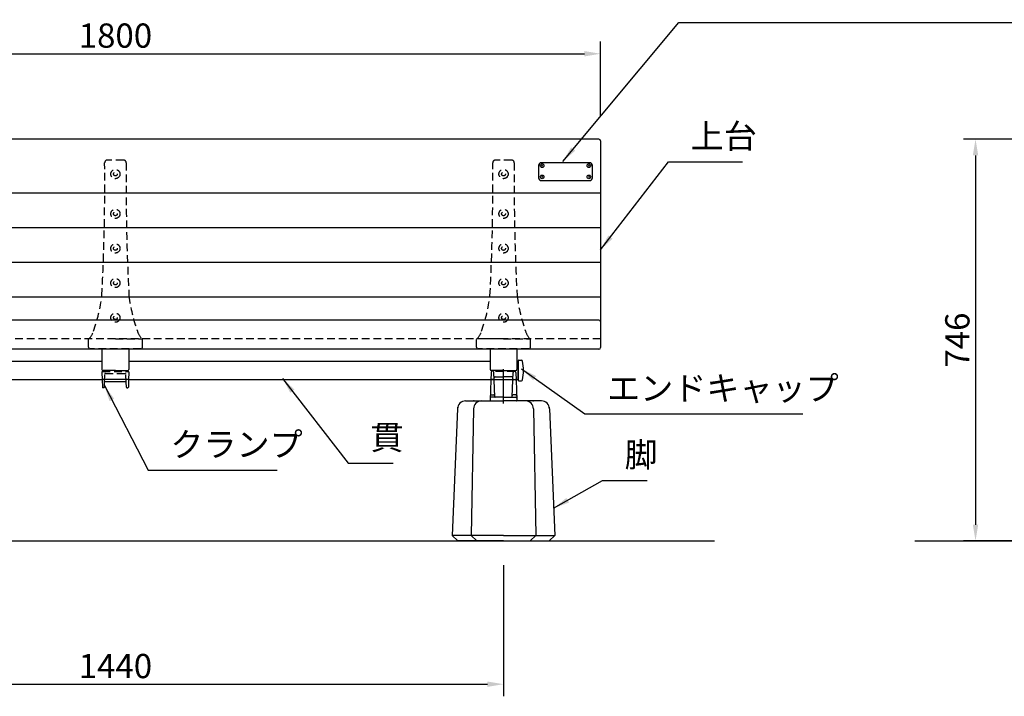
# Model space of a CAD drawing. Extents: x 0 to 6300, y 0 to 4455.
# Drawn here: x 1827 to 3653, y 970 to 2226 of the extents above; entities that cross this region are included whole.
import ezdxf

# ---------------------------------------------------------------- set-up
doc = ezdxf.new("R2010")
doc.units = 0
doc.header["$LTSCALE"] = 4.5
doc.linetypes.add('CENTER2', pattern=[28.575000000000003, 19.05, -3.175, 3.175, -3.175])
doc.linetypes.add('HIDDEN2', pattern=[4.762499999999999, 3.175, -1.5875])
doc.layers.get('0').update_dxf_attribs({"linetype": 'CONTINUOUS'})
doc.layers.get('DEFPOINTS').update_dxf_attribs({"linetype": 'CONTINUOUS'})
for name, color, linetype in [('P001', 131, 'CONTINUOUS'), ('P002', 181, 'CONTINUOUS'), ('P003', 231, 'CONTINUOUS'), ('P004', 41, 'CONTINUOUS'), ('P009', 51, 'CONTINUOUS'), ('P012', 201, 'CONTINUOUS'), ('P901', 135, 'CONTINUOUS'), ('P902', 185, 'CONTINUOUS'), ('P904', 45, 'CONTINUOUS'), ('P909', 55, 'CONTINUOUS'), ('P_1CENTER', 2, 'CONTINUOUS'), ('P_2DIM', 6, 'CONTINUOUS'), ('P_5DRAWFRAME', 104, 'CONTINUOUS'), ('P_7THICK', 7, 'CONTINUOUS')]:
    doc.layers.add(name, color=color, linetype=linetype)
doc.styles.add('BIGFONT', font='simplex.shx', dxfattribs={"bigfont": 'bigfont.shx'})
doc.dimstyles.new('DIMBIGFONT$0', dxfattribs={"dimtxt": 3, "dimasz": 2, "dimexe": 1.5, "dimexo": 3, "dimgap": 0.75, "dimtad": 1, "dimdec": 1, "dimdsep": 46, "dimtxsty": 'BIGFONT', "dimcen": 0, "dimclrt": 230, "dimadec": 0, "dimazin": 0, "dimtfac": 0.6, "dimtdec": 1, "dimtmove": 2, "dimatfit": 3, "dimldrblk": 'DOT', "dimfxl": 0, "dimtvp": 1, "dimtolj": 1, "dimarcsym": 0})
doc.dimstyles.new('DIMBIGFONT$7', dxfattribs={"dimtxt": 3, "dimasz": 2, "dimexe": 1.5, "dimexo": 3, "dimgap": 0.75, "dimtad": 1, "dimdec": 1, "dimdsep": 46, "dimtxsty": 'BIGFONT', "dimsah": 1, "dimcen": 0, "dimclrt": 230, "dimadec": 0, "dimazin": 0, "dimtfac": 0.6, "dimtdec": 1, "dimtofl": 0, "dimtmove": 0, "dimatfit": 3, "dimfxl": 0, "dimtvp": 1, "dimtolj": 1, "dimarcsym": 0})

# ---------------------------------------------------------------- blocks, each defined once
blk = doc.blocks.new('*D22')
at = {"layer": 'DEFPOINTS', "color": 0}
for p in [(2904.299849773997, 2162.463529078283), (1104.299849774012, 2000.737381782406), (2904.299849773997, 2000.737381782406)]:
    blk.add_point(p, dxfattribs=at)
at = {"layer": 'P_2DIM', "color": 0, "lineweight": -2}
for p, q in [((1104.299849774012, 2045.737381782406), (1104.299849774012, 2184.963529078283)), ((2904.299849773997, 2045.737381782406), (2904.299849773997, 2184.963529078283)), ((1134.299849774012, 2162.463529078283), (2874.299849773997, 2162.463529078283))]:
    blk.add_line(p, q, dxfattribs=at)
at = {"layer": 'P_2DIM', "color": 0}
for points in [[(1134.299849774012, 2167.463529078283), (1134.299849774012, 2157.463529078283), (1104.299849774012, 2162.463529078283)], [(2874.299849773997, 2167.463529078283), (2874.299849773997, 2157.463529078283), (2904.299849773997, 2162.463529078283)]]:
    blk.add_solid(points, dxfattribs=at)
at = {"layer": 'P_2DIM', "color": 230, "insert": (2004.299849774005, 2196.213529078283), "char_height": 45, "attachment_point": 5, "style": 'BIGFONT'}
blk.add_mtext('\\A1;1800', dxfattribs=at)
blk = doc.blocks.new('_DOT')
at = {"color": 0, "linetype": 'ByBlock'}
blk.add_line((-0.5, 0), (-1, 0), dxfattribs=at)
at = {"color": 0, "linetype": 'ByBlock', "const_width": 0.5}
blk.add_lwpolyline([(-0.25, 0, 1), (0.25, 0, 1)], format="xyb", close=True, dxfattribs=at)
blk = doc.blocks.new('*D23')
at = {"layer": 'DEFPOINTS', "color": 0}
for p in [(1284.299849774019, 1257.999999827158), (2724.299849773975, 1257.999999827158), (2724.299849773975, 992.0080831529532)]:
    blk.add_point(p, dxfattribs=at)
at = {"layer": 'P_2DIM', "color": 0, "lineweight": -2}
for p, q in [((1284.299849774019, 1212.999999827158), (1284.299849774019, 969.5080831529532)), ((2724.299849773975, 1212.999999827158), (2724.299849773975, 969.5080831529532)), ((1314.299849774019, 992.0080831529532), (2694.299849773975, 992.0080831529532))]:
    blk.add_line(p, q, dxfattribs=at)
at = {"layer": 'P_2DIM', "color": 0}
for points in [[(1314.299849774019, 997.0080831529532), (1314.299849774019, 987.0080831529532), (1284.299849774019, 992.0080831529532)], [(2694.299849773975, 997.0080831529532), (2694.299849773975, 987.0080831529532), (2724.299849773975, 992.0080831529532)]]:
    blk.add_solid(points, dxfattribs=at)
at = {"layer": 'P_2DIM', "color": 230, "insert": (2004.299849773997, 1025.758083152953), "char_height": 45, "attachment_point": 5, "style": 'BIGFONT'}
blk.add_mtext('\\A1;1440', dxfattribs=at)
blk = doc.blocks.new('A$C574A11EA')
at = {"layer": 'P902', "linetype": 'HIDDEN2'}
for p, q in [((64.99246605794178, 350.3947911461455), (35.00751698572276, 350.3947911461455)), ((49.99999152184319, 18.26706658059447), (0.4999915218431852, 18.26706658060357)), ((49.99999152184319, 18.26706658059447), (99.49999152183591, 18.26706658060175)), ((-8.47810588311404e-06, 3.000003570286935), (-8.47815681481734e-06, 17.76706658060175)), ((96.99999152182136, 3.570296030375175e-06), (2.999991521894117, 3.570296030375175e-06)), ((99.99999152182136, 3.000003570292392), (99.99999152183591, 17.76706658059993))]:
    blk.add_line(p, q, dxfattribs=at)
for centre, radius in [((49.99999152184319, 324.4006948109836), 8.5), ((49.99999152184319, 324.4006948109836), 3.5), ((49.99999152185774, 250.6502459142375), 8.5), ((49.99999152185774, 250.6502459142375), 3.5), ((49.99999152185774, 186.3549827734914), 8.5), ((49.99999152185774, 186.3549827734914), 3.5), ((49.99999152185046, 122.0597196327399), 8.5), ((49.99999152185046, 122.0597196327399), 3.5), ((49.99999152186501, 57.76445649198467), 8.5), ((49.99999152186501, 57.76445649198467), 3.5)]:
    blk.add_circle(centre, radius, dxfattribs=at)
for centre, radius, start, end in [((35.00751698572276, 345.3947911461455), 5, 90, 180.5745905881602), ((64.99246605794178, 345.3947911461455), 5, 359.4254094118397, 90), ((-3969.791091746396, 305.2313314187868), 4000, 357.0329153186443, 0.5745905881602049), ((4069.791074790068, 305.231331419518), 4000, 179.4254094118398, 182.9670846813557), ((-281.6711953151971, 137.2517132678095), 308.9977487169019, 340.2298905492918, 352.7361301084757), ((381.6711783587452, 137.2517132680168), 308.9977487169022, 187.2638698915243, 199.7701094507081), ((-22.1070927000037, 41.48612578193934), 32.42401798340619, 312.985401105941, 344.340325478366), ((0.4999915218431852, 17.76706658060357), 0.5, 90, 180.0000000001042), ((122.1070757436828, 41.48612578193934), 32.42401798340619, 195.6596745216341, 227.014598894059), ((99.49999152183591, 17.76706658060175), 0.5, 359.9999999998958, 90), ((2.999991521894117, 3.00000357029603), 3, 180.0000000001042, 270), ((96.99999152182136, 3.00000357029603), 3, 270, 359.9999999998958)]:
    blk.add_arc(centre, radius, start, end, dxfattribs=at)
blk = doc.blocks.new('A$C30A73512')
at = {"layer": 'P902'}
for p in [(-49.99999152184319, -324.4006948109836), (670.000008478175, -324.4006948109836), (1390.000008478175, -324.4006948109836)]:
    blk.add_blockref('A$C574A11EA', p, dxfattribs=at)
blk = doc.blocks.new('A$C5BFF47BF')
at = {"layer": 'P009'}
for p, q in [((-24.50825664251897, -15.26063144911313), (-24.04916721299378, -29.03331403234188)), ((-23.50881173558446, -14.2273166181476), (23.47492302202591, -14.22731661816579)), ((24.47436792897497, -15.26063144911313), (24.01527849943523, -29.03331403234188)), ((-21.47992020200036, -29.99999920137634), (-23.04972230604471, -29.99999920137634)), ((-20.48063144220941, -29.03770827980043), (-20.11929424796108, -19.46229005686473)), ((-19.12000548818469, -18.49999913528882), (19.08611677464069, -18.49999913528882)), ((20.44674272865814, -29.03770827980043), (20.08540553440253, -19.46229005686473)), ((21.4460314884418, -29.99999920137634), (23.01583359248616, -29.99999920137634))]:
    blk.add_line(p, q, dxfattribs=at)
for centre, start, end in [((-23.50881173558446, -15.2273166181476), 90, 181.9091524750086), ((23.47492302202591, -15.2273166181476), 358.0908475249914, 90), ((-23.04972230604471, -28.99999920137634), 181.9091524750086, 270), ((-21.47992020200036, -28.99999920137634), 270, 357.8389165826406), ((-19.12000548818469, -19.49999913528882), 90, 177.8389165828489), ((19.08611677464069, -19.49999913528882), 2.161083417151069, 90), ((21.4460314884418, -28.99999920137634), 182.1610834173594, 270), ((23.01583359248616, -28.99999920137634), 270, 358.0908475249914)]:
    blk.add_arc(centre, 1, start, end, dxfattribs=at)
at = {"layer": 'P909', "linetype": 'HIDDEN2'}
for p, q in [((-23.98305563220492, 1.319785951636732e-07), (23.98305563220492, -1.319785951636732e-07)), ((-24.98250054461096, -1.033314698986942), (-24.50825664251897, -15.26063144911313)), ((-20.11929424797563, -19.46229005686109), (-19.55325730434561, -4.462338347893819)), ((-18.55396854453284, -3.500047426321544), (18.52007983097428, -3.500047426321544)), ((20.0854055344098, -19.46229005686109), (19.51936859077978, -4.462338347893819)), ((24.94861183106696, -1.033314698986942), (24.47436792896769, -15.26063144911313))]:
    blk.add_line(p, q, dxfattribs=at)
for centre, start, end in [((-23.98305563770555, -0.9999998680214048), 89.99999968483746, 181.9091524750086), ((23.94916692414699, -0.9999998680214048), 358.0908475249914, 90.00000031516254), ((-18.55396854453284, -4.500047426321544), 90, 177.8389165826406), ((18.52007983097428, -4.500047426321544), 2.161083417359361, 90)]:
    blk.add_arc(centre, 1, start, end, dxfattribs=at)
blk = doc.blocks.new('A$C09947811')
at = {"layer": 'P009'}
blk.add_blockref('A$C5BFF47BF', (0.01694435698300367, -2.00000000008913), dxfattribs=at)
blk = doc.blocks.new('A$C7ED1764B')
at = {"layer": 'P_5DRAWFRAME'}
blk.add_blockref('A$C09947811', (24.96555468567385, 31.99999648265111), dxfattribs=at)
blk = doc.blocks.new('A$C64362E7A')
at = {"layer": 'P902'}
blk.add_blockref('A$C7ED1764B', (-24.98249904264958, -32.00312313375252), dxfattribs=at)
blk = doc.blocks.new('A$C7D596FD1')
at = {"layer": 'P009'}
for p, q in [((-23.58692392086232, 38.5215010399188), (-24.96197248886165, 1.036658132801676)), ((-19.32789401025366, 39.84482763426786), (-21.58441204088012, 39.84482763426786)), ((-16.02015827268769, 7.478975496840576), (-17.32662112714752, 38.5215010399188)), ((16.02015827268769, 7.478975496840576), (17.32662112714388, 38.5215010399188)), ((19.32789401024638, 39.84482763426786), (21.58441204087285, 39.84482763426786)), ((23.58692392086232, 38.5215010399188), (24.96197248886165, 1.036658132801676)), ((-23.96264462409454, 0), (0, 0)), ((-22.66850972800603, 11), (-18.08594292608905, 11)), ((0, 7), (-15.52060049798456, 7)), ((0, 7), (15.52060049798456, 7)), ((23.96264462409454, 0), (0, 0)), ((22.66850972800603, 11), (18.08594292608905, 11))]:
    blk.add_line(p, q, dxfattribs=at)
for centre, radius, start, end in [((-21.58441204088012, 37.84482763426786), 2, 90, 177.8599571333282), ((-19.32789401025366, 37.84482763426786), 2, 2.461680829780312, 90), ((19.32789401024638, 37.84482763426786), 2, 90, 177.5383191702197), ((21.58441204087285, 37.84482763426786), 2, 2.140042866671867, 90), ((-23.96264462409454, 1), 1, 177.8991730045919, 270), ((-22.66850972800603, 8.999999999996362), 2, 90, 177.8991730043836), ((-18.08594292608905, 9.000000000003638), 2, 2.409941127768108, 90), ((-15.52060049798456, 7.5), 0.5, 182.4099411277681, 270), ((15.52060049798456, 7.5), 0.5, 270, 357.5900588722319), ((18.08594292608905, 9.000000000003638), 2, 90, 177.5900588722319), ((22.66850972800603, 8.999999999996362), 2, 2.100826995616403, 90), ((23.96264462409454, 1), 1, 270, 2.100826995408103)]:
    blk.add_arc(centre, radius, start, end, dxfattribs=at)
at = {"layer": 'P909', "linetype": 'HIDDEN2'}
for p, q in [((-23.06801547756913, 52.66732972751561), (-23.58692392086232, 38.5215010399188)), ((21.07334045275638, 54.52148204867626), (-21.07334045276366, 54.5214820486799)), ((-17.32662112714752, 38.5215010399188), (-17.92286190568848, 52.6886237671024)), ((-15.442834503021, 44.5214820486799), (-3.637978807091713e-12, 44.5214820486799)), ((15.442834503021, 44.5214820486799), (-3.637978807091713e-12, 44.5214820486799)), ((17.32662112714388, 38.5215010399188), (17.9228619056812, 52.68862376711331)), ((23.06801547757641, 52.66732972731552), (23.58692392086232, 38.5215010399188))]:
    blk.add_line(p, q, dxfattribs=at)
at = {"layer": 'P909'}
for p, q in [((-15.52060049798456, 7), (-22.81176324180706, 7)), ((15.52060049798456, 7), (22.81176324180706, 7))]:
    blk.add_line(p, q, dxfattribs=at)
at = {"layer": 'P909', "linetype": 'HIDDEN2'}
for centre, start, end in [((-21.07334045276366, 52.5214820486799), 90, 177.8599571333282), ((-19.91586558003473, 52.5214820486799), 2.461680829780312, 90), ((-15.442834503021, 42.5214820486799), 90, 177.8599571334323), ((15.44283450301373, 42.5214820486799), 2.140042866567719, 90), ((19.91586558002746, 52.5214820486799), 90, 177.5383191702197), ((21.07334045275638, 52.5214820486799), 2.140042866671867, 90)]:
    blk.add_arc(centre, 2, start, end, dxfattribs=at)
at = {"layer": 'P909'}
for centre, start, end in [((-22.81176324180706, 5), 90, 177.8599571333282), ((22.81176324180706, 5), 2.140042866671867, 90)]:
    blk.add_arc(centre, 2, start, end, dxfattribs=at)
blk = doc.blocks.new('A$C15210B04')
at = {"layer": 'P_5DRAWFRAME'}
blk.add_blockref('A$C7D596FD1', (0, 0), dxfattribs=at)
blk = doc.blocks.new('A$C4F792C6E')
at = {"layer": 'P004'}
for p, q in [((24.69074641295083, 259.9999990371089), (94.99999155775367, 259.9999990371089)), ((165.3092367025565, 259.9999990371089), (94.99999155775367, 259.9999990371089)), ((9.694000562030851, 245.312431242337), (-8.442246326012537e-06, 9.999999037108864)), ((39.41019507677629, 245.2743958811425), (35.2885331503021, 9.999999037108864)), ((150.5897880387347, 245.2743958811425), (154.7114499652052, 9.999999037108864)), ((180.3059825534801, 245.312431242337), (189.9999915577537, 9.999999037108864)), ((9.999991557753674, -9.628911357140169e-07), (-8.442246326012537e-06, 9.999999037108864)), ((45.2885331503021, -9.628911357140169e-07), (35.2885331503021, 9.999999037108864)), ((144.7114499652052, -9.628911357140169e-07), (154.7114499652052, 9.999999037108864)), ((179.9999915577537, -9.628911357140169e-07), (189.9999915577537, 9.999999037108864)), ((94.99999155775367, -9.628911357140169e-07), (9.999991557753674, -9.628911357140169e-07)), ((94.99999155775367, -9.628911357140169e-07), (179.9999915577537, -9.628911357140169e-07))]:
    blk.add_line(p, q, dxfattribs=at)
for centre, start, end in [((24.69074641295083, 244.9999990371089), 90, 178.8065105760136), ((54.40768507917164, 244.9999990371089), 90, 178.9518227960842), ((135.5922980363357, 244.9999990371089), 1.048177203915812, 90), ((165.3092367025565, 244.9999990371089), 1.193489423986376, 90)]:
    blk.add_arc(centre, 15, start, end, dxfattribs=at)
for p in [(39.99999155775367, 259.9999990371089), (149.9999915577537, 259.9999990371089), (9.999991557753674, 248.0301346420747), (179.9999915577537, 248.0301346420747)]:
    blk.add_point(p, dxfattribs=at)
at = {"layer": 'P904'}
for q in [(-8.442246326012537e-06, 9.999999037108864), (189.9999915577537, 9.999999037108864)]:
    blk.add_line((94.99999155775367, 9.999999037108864), q, dxfattribs=at)
blk = doc.blocks.new('*D17')
at = {"layer": 'DEFPOINTS', "color": 0}
for p in [(4594.176150212967, 2003.767860826134), (3599.999999999998, 1257.951653999997), (4085.703814640921, 1257.951653999997)]:
    blk.add_point(p, dxfattribs=at)
at = {"layer": 'P_2DIM', "color": 0, "lineweight": -2}
for p, q in [((4549.176150212967, 2003.767860826134), (3577.499999999999, 2003.767860826134)), ((3599.999999999999, 1973.767860826134), (3599.999999999999, 1287.951653999997)), ((4040.703814640921, 1257.951653999997), (3577.499999999998, 1257.951653999997))]:
    blk.add_line(p, q, dxfattribs=at)
at = {"layer": 'P_2DIM', "color": 0}
for points in [[(3594.999999999999, 1973.767860826134), (3604.999999999999, 1973.767860826134), (3599.999999999999, 2003.767860826134)], [(3594.999999999999, 1287.951653999997), (3604.999999999999, 1287.951653999997), (3599.999999999998, 1257.951653999997)]]:
    blk.add_solid(points, dxfattribs=at)
at = {"layer": 'P_2DIM', "color": 230, "insert": (3566.249999999998, 1630.859757413066), "char_height": 45, "attachment_point": 5, "rotation": 90, "style": 'BIGFONT'}
blk.add_mtext('\\A1;746', dxfattribs=at)

msp = doc.modelspace()

# ---------------------------------------------------------------- linework, layer by layer
at = {"layer": 'P001'}
for p, q in [((2901.299849773997, 2003.737381782406), (1107.299849774012, 2003.737381782406)), ((2904.299849773997, 2000.737381782406), (2904.299849774041, 1616.926779531188)), ((2789.299849774001, 1955.23044250311), (2789.299849773999, 1931.974508279908)), ((2884.299849774001, 1960.230442503109), (2794.299849774001, 1960.230442503109)), ((2794.739189602222, 1953.642491083419), (2796.860509945782, 1955.763811426978)), ((2796.86050994578, 1953.642491083418), (2794.739189602222, 1955.763811426978)), ((2883.860509945784, 1953.642491083406), (2881.739189602224, 1955.763811426966)), ((2881.739189602224, 1953.642491083406), (2883.860509945784, 1955.763811426965)), ((2889.299849773999, 1931.974508279907), (2889.299849774001, 1955.230442503108)), ((2794.299849773999, 1926.974508279907), (2884.299849773999, 1926.974508279907)), ((2794.73918960222, 1934.962402763781), (2796.86050994578, 1932.841082420222)), ((2796.86050994578, 1934.962402763781), (2794.73918960222, 1932.841082420222)), ((2883.860509945782, 1934.962402763781), (2881.739189602222, 1932.841082420222)), ((2881.739189602222, 1934.962402763781), (2883.860509945782, 1932.841082420222)), ((2901.299849774012, 1667.921174956266), (1107.299849774012, 1667.921174956266)), ((2901.299849774041, 1613.926779531188), (1107.299849774041, 1613.926779531188))]:
    msp.add_line(p, q, dxfattribs=at)
for centre in [(2795.799849774001, 1954.703151255198), (2882.799849774005, 1954.703151255185), (2795.799849773999, 1933.901742592002), (2882.799849774003, 1933.901742592002)]:
    msp.add_circle(centre, 3.450000000000001, dxfattribs=at)
for centre, radius, start, end in [((2901.299849773997, 2000.737381782406), 3, 0, 90), ((2794.299849774001, 1955.230442503109), 5, 90, 180), ((2884.299849774001, 1955.230442503108), 5, 0, 90), ((2794.299849773999, 1931.974508279907), 5, 180, 270), ((2884.299849773999, 1931.974508279907), 5, 270, 0), ((2901.299849774012, 1664.921174956266), 3, 0, 90), ((2901.299849774041, 1616.926779531188), 3, 270, 0)]:
    msp.add_arc(centre, radius, start, end, dxfattribs=at)
at = {"layer": 'P002'}
for p, q in [((1979.299849773968, 1614.654111945965), (1979.299849773968, 1576.47313604868)), ((2029.299849774157, 1614.654111945965), (2029.299849774012, 1576.473136048677)), ((2699.299849773968, 1614.654111945965), (2699.299849773968, 1576.47313604868)), ((2749.299849774157, 1614.654111945965), (2749.299849774012, 1576.473136048677)), ((2004.299849773997, 1574.473136048682), (1981.299849773968, 1574.47313604868)), ((2004.299849773997, 1574.473136048682), (2027.299849774012, 1574.47313604868)), ((2724.299849773997, 1574.473136048682), (2701.299849773968, 1574.47313604868)), ((2724.299849773997, 1574.473136048682), (2747.299849774012, 1574.47313604868))]:
    msp.add_line(p, q, dxfattribs=at)
for centre, start, end in [((1981.299849773968, 1576.47313604868), 180, 270), ((2027.299849774012, 1576.47313604868), 270, 359.9999999998958), ((2701.299849773968, 1576.47313604868), 180, 270), ((2747.299849774026, 1576.47313604868), 270, 359.9999999998958)]:
    msp.add_arc(centre, 2, start, end, dxfattribs=at)
at = {"layer": 'P003'}
for p, q in [((1309.299849774026, 1591.473136048684), (1979.299849773968, 1591.473136048684)), ((2029.29984977407, 1591.473136048684), (2699.299849773968, 1591.473136048682)), ((2751.299849773997, 1591.473136048682), (2749.299849774085, 1591.473136048682)), ((2751.299849774012, 1591.473136048682), (2751.299849773997, 1557.473136048682)), ((1257.299849774012, 1557.473136048682), (1979.782801194615, 1557.473136048682)), ((2028.783009639843, 1557.473136048682), (2751.299849773997, 1557.473136048682))]:
    msp.add_line(p, q, dxfattribs=at)
at = {"layer": 'P012'}
for p, q in [((2751.299849774012, 1591.973136048682), (2751.299849774012, 1574.473136048682)), ((2752.799849774012, 1593.473136048682), (2757.814097426883, 1593.473136048682)), ((2751.299849774012, 1556.973136048682), (2751.299849774012, 1574.473136048682)), ((2752.799849774012, 1555.473136048682), (2757.814097426883, 1555.473136048682))]:
    msp.add_line(p, q, dxfattribs=at)
for centre, radius, start, end in [((2752.799849774012, 1591.973136048682), 1.5, 90, 180), ((2757.814097426883, 1591.473136048682), 2, 9.989598230284683, 90), ((2661.299849774012, 1574.473136048682), 100, 350.0104017697153, 9.989598230284683), ((2752.799849774012, 1556.973136048682), 1.5, 180, 270), ((2757.814097426883, 1557.473136048682), 2, 270, 350.0104017697153)]:
    msp.add_arc(centre, radius, start, end, dxfattribs=at)
at = {"layer": 'P901'}
for p, q in [((2904.299849773997, 1903.709363313608), (1104.299849774012, 1903.70936331361)), ((2904.299849774012, 1839.318132099097), (1104.299849774012, 1839.318132099097)), ((2904.299849774012, 1775.118837032105), (1104.299849774012, 1775.118837032105)), ((2904.299849774012, 1710.823573891359), (1104.299849774012, 1710.823573891359))]:
    msp.add_line(p, q, dxfattribs=at)
at = {"layer": 'P901', "linetype": 'HIDDEN2'}
msp.add_line((2904.299849774012, 1632.921174956266), (1104.299849773997, 1632.921174956266), dxfattribs=at)
at = {"layer": 'P_1CENTER', "linetype": 'CENTER2'}
msp.add_line((2724.299849773975, 1513.253942659569), (2724.299849773975, 1576.878829306153), dxfattribs=at)
at = {"layer": 'P_7THICK'}
for p, q in [((933, 1258), (3115.473374298488, 1258.000000000002)), ((3487.513633304455, 1258), (4801.324667106053, 1257.999999999998))]:
    msp.add_line(p, q, dxfattribs=at)

# ---------------------------------------------------------------- block references
at = {"layer": 'P002'}
msp.add_blockref('A$C4F792C6E', (2629.299858216222, 1258.000000790051), dxfattribs=at)
at = {"layer": 'P902'}
msp.add_blockref('A$C30A73512', (1284.299849773997, 1939.054803186653), dxfattribs=at)
at = {"layer": 'P_5DRAWFRAME'}
for name, p in [('A$C64362E7A', (2004.299849773997, 1574.473136048682)), ('A$C15210B04', (2724.299849773975, 1517.99999982716))]:
    msp.add_blockref(name, p, dxfattribs=at)

# ---------------------------------------------------------------- texts
at = {"layer": 'P_2DIM', "color": 230, "char_height": 45, "attachment_point": 7, "style": 'BIGFONT'}
for s, insert in [('上台', (3071.495893090821, 1972.981803104449)), ('エンドキャップ', (2916.4354548747, 1504.926563515444)), ('クランプ', (2106.153530260071, 1400.564492838559)), ('貫', (2477.405329292003, 1413.74585273015)), ('脚', (2948.950002447607, 1381.430938283698))]:
    msp.add_mtext(s, dxfattribs=dict(at, insert=insert))

# ---------------------------------------------------------------- dimensions: what is measured, and where the dimension line sits
at = {"layer": 'P_2DIM'}
for base, p1, p2, picture, middle in [((2904.299849773997, 2162.463529078283), (1104.299849774012, 2000.737381782406), (2904.299849773997, 2000.737381782406), '*D22', (2004.299849774005, 2196.213529078283)), ((2724.299849773975, 992.0080831529532), (1284.299849774019, 1257.999999827158), (2724.299849773975, 1257.999999827158), '*D23', (2004.299849773997, 1025.758083152953))]:
    dim = msp.add_linear_dim(base=base, p1=p1, p2=p2, dimstyle='DIMBIGFONT$0', override={"dimscale": 15}, dxfattribs=at)
    dim.commit()
    dim.dimension.update_dxf_attribs({"geometry": picture, "text_midpoint": middle})
dim = msp.add_linear_dim(base=(3599.999999999998, 1257.951653999997), p1=(4594.176150212967, 2003.767860826134), p2=(4085.703814640921, 1257.951653999997), angle=90, dimstyle='DIMBIGFONT$0', override={"dimscale": 15, "dimdec": 0}, dxfattribs=at)
dim.commit()
dim.dimension.update_dxf_attribs({"geometry": '*D17', "text_midpoint": (3566.249999999998, 1630.859757413066)})

# ---------------------------------------------------------------- leaders
at = {"layer": 'P_2DIM', "annotation_type": 0, "has_hookline": 1, "hookline_direction": 0}
for points, text_width in [([(2834.362912478811, 1962.626755152996), (3049.50866882628, 2220.217362975362), (3079.50866882628, 2220.217362975362)], 636), ([(2904.299849774005, 1798.421742313818), (3030.245893090821, 1961.731803104449), (3060.245893090821, 1961.731803104449)], 96), ([(2757.619335078703, 1577.523387331436), (2875.1854548747, 1493.676563515444), (2905.1854548747, 1493.676563515444)], 363), ([(2314.42103342048, 1559.575632872984), (2436.155329292003, 1402.49585273015), (2466.155329292003, 1402.49585273015)], 42), ([(1983.999849774009, 1546.394236345841), (2064.903530260071, 1389.314492838559), (2094.903530260071, 1389.314492838559)], 198), ([(2817.210674567539, 1318.712651209351), (2907.700002447607, 1370.180938283698), (2937.700002447607, 1370.180938283698)], 42)]:
    msp.add_leader(points, dimstyle='DIMBIGFONT$7', override={"dimscale": 15}, dxfattribs=dict(at, text_width=text_width))

doc.saveas('drawing.dxf')
